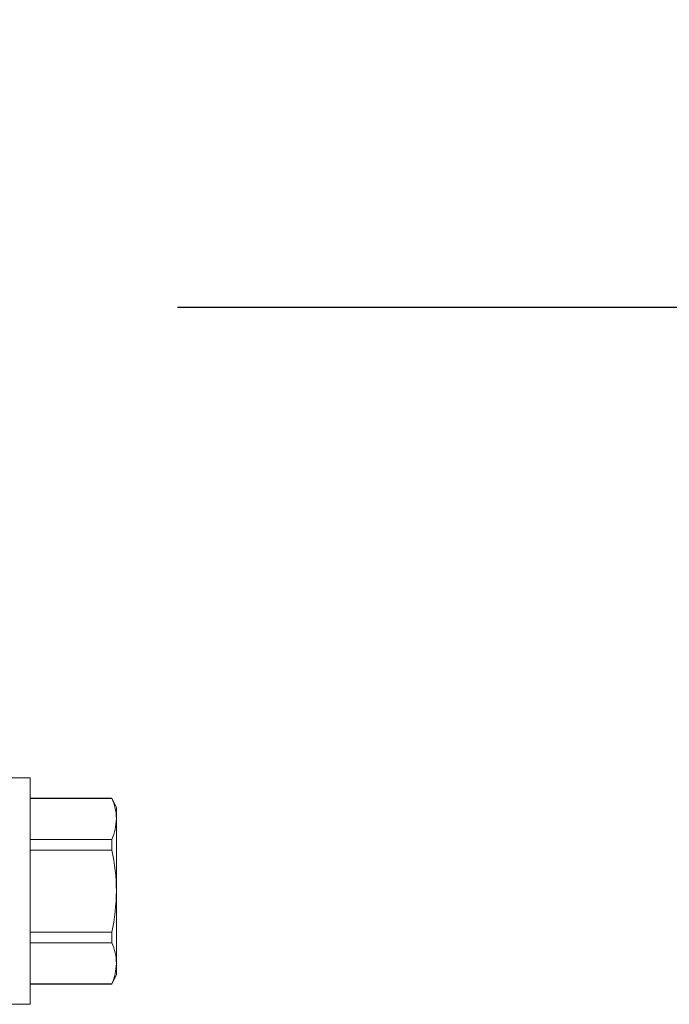
# Model space of a CAD drawing. Extents: x 167 to 215, y -67 to 33.
# Drawn here: x 210 to 211, y -52 to -50 of the extents above; entities that cross this region are included whole.
import ezdxf

# ---------------------------------------------------------------- set-up
doc = ezdxf.new("R2010")
doc.units = 0
doc.header["$LTSCALE"] = 0.25
doc.header["$MEASUREMENT"] = 0
doc.header["$PDSIZE"] = 0.093
doc.layers.get('DEFPOINTS').update_dxf_attribs({"linetype": 'CONTINUOUS', "lineweight": 18})
for name, color, linetype, lineweight in [('DIM', 3, 'CONTINUOUS', 18), ('DOUBLE', 7, 'CONTINUOUS', 70), ('SINGLE', 2, 'CONTINUOUS', 18)]:
    doc.layers.add(name, color=color, linetype=linetype, lineweight=lineweight)
doc.styles.add('FENTRON', font='romans')
doc.dimstyles.new('STANDARD$0', dxfattribs={"dimtxt": 0.093, "dimasz": 0.093, "dimexe": 0.063, "dimexo": 0.094, "dimgap": 0.09, "dimtad": 0, "dimtoh": 1, "dimdec": 4, "dimzin": 3, "dimdsep": 46, "dimlunit": 5, "dimtxsty": 'FENTRON', "dimcen": 0.09, "dimclrd": 256, "dimclre": 256, "dimclrt": 256, "dimadec": 0, "dimazin": 0, "dimtfac": 1, "dimtdec": 4, "dimtmove": 0, "dimatfit": 3, "dimfxl": 1, "dimtolj": 1, "dimtzin": 0, "dimarcsym": 0})

# ---------------------------------------------------------------- blocks, each defined once
blk = doc.blocks.new('A$C064D1801')
at = {"layer": 'SINGLE', "linetype": 'Continuous', "lineweight": 15}
for p, q in [((0.161, 0.339), (0.1288, 0.339)), ((0.1288, 0.339), (0.1288, 0)), ((0.0067, 0.3088), (0, 0.2945)), ((0.1288, 0.3088), (0.0067, 0.3088)), ((0.0067, 0.3088), (0.0067, 0.3085)), ((0.1288, 0.3085), (0.0067, 0.3085)), ((0, 0.2945), (0, 0.2778)), ((0, 0.2778), (0, 0.1695)), ((0.0067, 0.247), (0.0067, 0.2311)), ((0.0067, 0.247), (0.1288, 0.247)), ((0.1288, 0.2311), (0.0067, 0.2311)), ((0, 0.1695), (0, 0.0612)), ((0.0067, 0.1079), (0.1288, 0.1079)), ((0.0067, 0.1079), (0.0067, 0.092)), ((0.1288, 0.092), (0.0067, 0.092)), ((0, 0.0612), (0, 0.0445)), ((0, 0.0445), (0.0067, 0.0302)), ((0.0067, 0.0305), (0.1288, 0.0305)), ((0.0067, 0.0305), (0.0067, 0.0302)), ((0.0067, 0.0302), (0.1288, 0.0302)), ((0.1288, 0), (0.161, 0))]:
    blk.add_line(p, q, dxfattribs=at)
for centre, radius, start, end in [((0.0803, 0.2764), 0.0804, 156.4434, 179.0479), ((0.0807, 0.2792), 0.0807, 181.0006, 203.5081), ((0.3015, 0.1679), 0.3015, 167.9083, 179.6956), ((0.3032, 0.1713), 0.3032, 180.337, 192.0591), ((0.0803, 0.0599), 0.0804, 156.4434, 179.0479), ((0.0807, 0.0627), 0.0807, 181.0006, 203.5081)]:
    blk.add_arc(centre, radius, start, end, dxfattribs=at)
blk = doc.blocks.new('*D48')
at = {"layer": 'DEFPOINTS', "color": 0, "transparency": 16777216}
for p in [(210.3149, -44.525), (214.0496, -44.525), (209.5193, -50.8875)]:
    blk.add_point(p, dxfattribs=at)
at = {"layer": 'DIM', "lineweight": -2, "transparency": 16777216}
for p, q in [((211.0669, -44.525), (214.5536, -44.525)), ((214.0496, -45.269), (214.0496, -46.1891)), ((214.0496, -50.1435), (214.0496, -49.2234)), ((210.2713, -50.8875), (214.5536, -50.8875))]:
    blk.add_line(p, q, dxfattribs=at)
at = {"layer": 'DIM', "transparency": 16777216}
for points in [[(213.9256, -45.269), (214.1736, -45.269), (214.0496, -44.525)], [(213.9256, -50.1435), (214.1736, -50.1435), (214.0496, -50.8875)]]:
    blk.add_solid(points, dxfattribs=at)
at = {"layer": 'DIM', "transparency": 16777216, "insert": (214.0496, -47.7062), "char_height": 0.744, "attachment_point": 5, "rotation": 90, "style": 'FENTRON'}
blk.add_mtext('\\A1;6{\\H1x;\\S3/8;}"', dxfattribs=at)

msp = doc.modelspace()

# ---------------------------------------------------------------- block references
at = {"layer": 'DOUBLE', "xscale": -1}
msp.add_blockref('A$C064D1801', (210.17994, -51.93198), dxfattribs=at)

# ---------------------------------------------------------------- dimensions: what is measured, and where the dimension line sits
at = {"layer": 'DIM'}
dim = msp.add_linear_dim(base=(214.0496, -44.52495), p1=(209.51932, -50.88748), p2=(210.31489, -44.52495), angle=90, dimstyle='STANDARD$0', override={"dimscale": 8, "dimpost": '"'}, dxfattribs=at)
dim.commit()
dim.dimension.update_dxf_attribs({"geometry": '*D48', "text_midpoint": (214.0496, -47.70622)})

doc.saveas('drawing.dxf')
